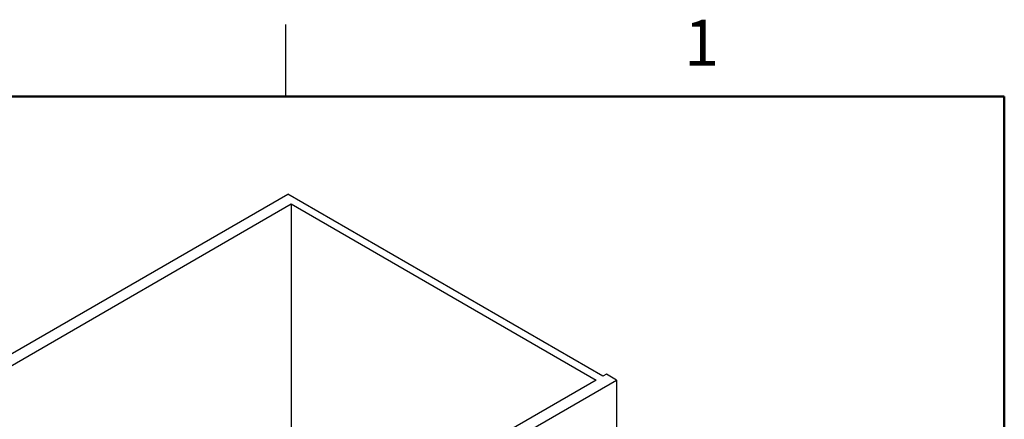
# Paper-space layout 'Sheet2' of a CAD drawing. Units: inches. Extents: x 0.1 to 16.8, y 0.1 to 10.9.
# Drawn here: x 11.3 to 16.5, y 8.8 to 10.9 of the extents above; entities that cross this region are included whole.
import ezdxf

# ---------------------------------------------------------------- set-up
doc = ezdxf.new("R2010")
doc.units = ezdxf.units.IN
doc.header["$MEASUREMENT"] = 0
doc.styles.add('SLDTEXTSTYLE0', font='TXT', dxfattribs={"width": 0.75})

psp = doc.layouts.new('Sheet2')

# ---------------------------------------------------------------- linework, layer by layer
at = {"color": 7, "linetype": 'Continuous', "lineweight": 25}
for p, q in [((12.70175, 10.47199), (12.70175, 10.84699)), ((9.99084, 8.39172), (12.7132, 9.96331)), ((14.35723, 9.01423), (12.7132, 9.96331)), ((10.07923, 8.38152), (12.73088, 9.91228)), ((12.73088, 9.91228), (14.32187, 8.99382)), ((12.73088, 9.91228), (12.73088, 8.31)), ((14.32187, 8.99382), (11.67022, 7.46306)), ((11.67022, 7.40183), (14.42794, 8.99382)), ((14.37491, 9.02444), (14.35723, 9.01423)), ((14.42794, 8.99382), (14.37491, 9.02444)), ((14.42794, 8.99382), (14.42794, 8.11825))]:
    psp.add_line(p, q, dxfattribs=at)
at = {"color": 7, "linetype": 'Continuous', "lineweight": 50}
for p, q in [((0.45175, 10.47199), (16.45175, 10.47199)), ((16.45175, 10.47199), (16.45175, 0.47199))]:
    psp.add_line(p, q, dxfattribs=at)

# ---------------------------------------------------------------- texts
at = {"color": 7, "linetype": 'Continuous', "lineweight": 0, "insert": (14.87258, 10.87259), "char_height": 0.24, "attachment_point": 2, "style": 'SLDTEXTSTYLE0'}
psp.add_mtext('1', dxfattribs=at)

doc.saveas('drawing.dxf')
